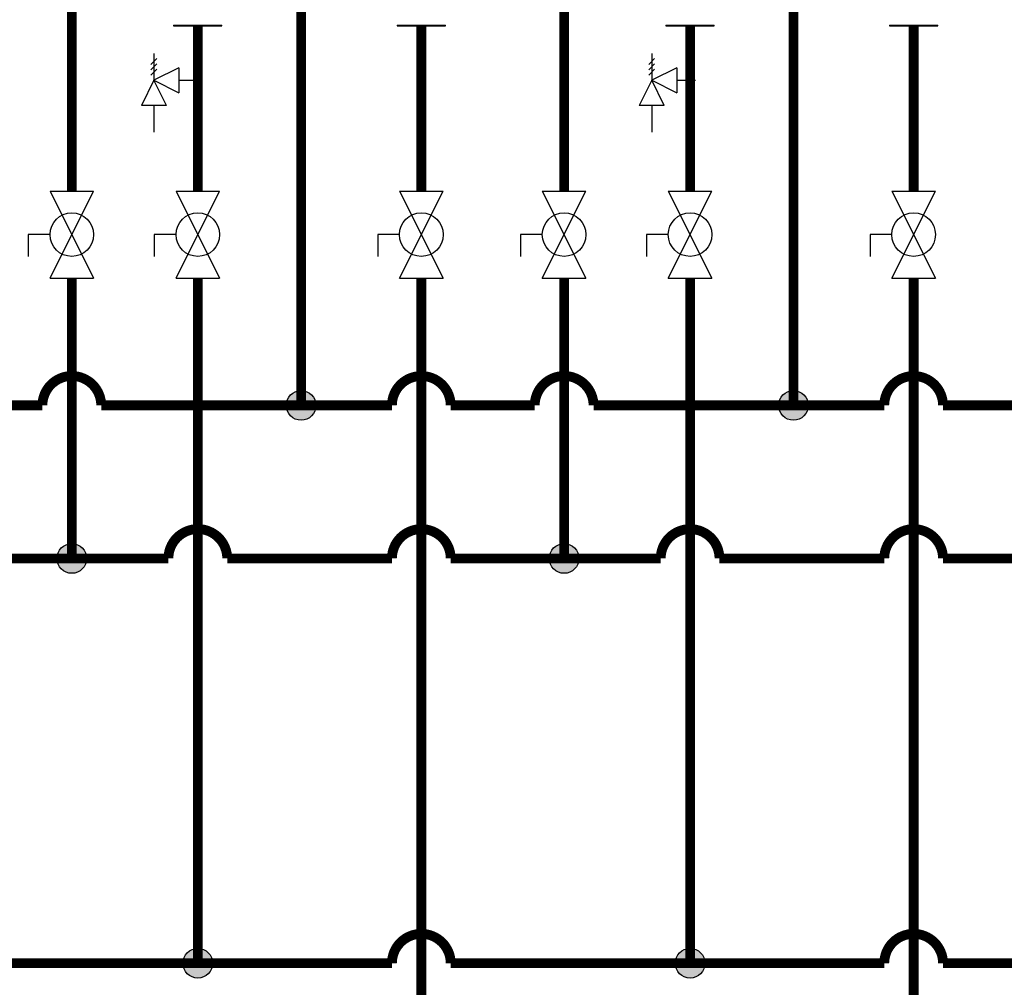
# Model space of a CAD drawing. Units: inches. Extents: x 0.1 to 15.9, y 3.3 to 9.1.
# Drawn here: x 11.2 to 13.2, y 5.2 to 7.1 of the extents above; entities that cross this region are included whole.
import ezdxf

# ---------------------------------------------------------------- set-up
doc = ezdxf.new("R2010")
doc.units = ezdxf.units.IN
doc.header["$MEASUREMENT"] = 0

# ---------------------------------------------------------------- blocks, each defined once
blk = doc.blocks.new('pressure relief valve-1')
for p, q in [((-0.0827, 0.081), (-0.1048, 0.059)), ((-0.0938, 0.1), (-0.0938, 0)), ((-0.0827, 0.061), (-0.1048, 0.039)), ((-0.0827, 0.041), (-0.1048, 0.019)), ((0, 0.0469), (-0.0938, 0)), ((0, 0.0469), (0, -0.0469)), ((0, 0), (0.0705, 0)), ((-0.0938, 0), (-0.1406, -0.0938)), ((-0.0938, 0), (0, -0.0469)), ((-0.0469, -0.0938), (-0.0938, 0)), ((-0.0469, -0.0938), (-0.1406, -0.0938)), ((-0.0938, -0.0938), (-0.0938, -0.1938))]:
    blk.add_line(p, q)
blk = doc.blocks.new('Full-Port Ball Valve')
for p, q in [((-0.5, 1), (0.5, 1)), ((-0.5, -1), (0.5, 1)), ((-0.5, 1), (0.5, -1)), ((-0.5, 0), (-1, 0)), ((-1, 0), (-1, -0.5)), ((-0.5, -1), (0.5, -1))]:
    blk.add_line(p, q)
blk.add_circle((0, 0), 0.5)

msp = doc.modelspace()

# ---------------------------------------------------------------- hatches: boundary and pattern name
h = msp.add_hatch(color=256)
h.dxf.hatch_style = 1
h.paths.add_polyline_path([(11.7677, 6.3412, 1), (11.707, 6.3412, 1)])
h = msp.add_hatch(color=256)
h.dxf.hatch_style = 1
h.paths.add_polyline_path([(12.7725, 6.3412, 1), (12.7119, 6.3412, 1)])
h = msp.add_hatch(color=256)
h.dxf.hatch_style = 1
h.paths.add_polyline_path([(11.2997, 6.0287, 1), (11.239, 6.0287, 1)])
h = msp.add_hatch(color=256)
h.dxf.hatch_style = 1
h.paths.add_polyline_path([(12.3046, 6.0287, 1), (12.2439, 6.0287, 1)])
h = msp.add_hatch(color=256)
h.dxf.hatch_style = 1
h.paths.add_polyline_path([(11.5568, 5.2025, 1), (11.4961, 5.2025, 1)])
h = msp.add_hatch(color=256)
h.dxf.hatch_style = 1
h.paths.add_polyline_path([(12.5617, 5.2025, 1), (12.501, 5.2025, 1)])

# ---------------------------------------------------------------- linework, layer by layer
for p, q in [((11.4772, 7.1175), (11.5757, 7.1175)), ((11.4772, 7.1175), (11.4772, 7.116)), ((11.4772, 7.116), (11.5757, 7.116)), ((11.5757, 7.116), (11.5757, 7.1175)), ((11.9335, 7.1175), (12.032, 7.1175)), ((11.9335, 7.1175), (11.9335, 7.116)), ((11.9335, 7.116), (12.032, 7.116)), ((12.032, 7.116), (12.032, 7.1175)), ((12.4821, 7.1175), (12.5806, 7.1175)), ((12.4821, 7.1175), (12.4821, 7.116)), ((12.4821, 7.116), (12.5806, 7.116)), ((12.5806, 7.116), (12.5806, 7.1175)), ((12.9383, 7.1175), (13.0368, 7.1175)), ((12.9383, 7.1175), (12.9383, 7.116)), ((12.9383, 7.116), (13.0368, 7.116)), ((13.0368, 7.116), (13.0368, 7.1175))]:
    msp.add_line(p, q)
at = {"const_width": 0.02}
for points in [[(11.3945, 7.3208), (11.3945, 7.2566), (11.2693, 7.2566), (11.2693, 6.7787)], [(11.8521, 7.3252), (11.8521, 7.2566), (11.7373, 7.2566), (11.7373, 6.3412)], [(12.3994, 7.3208), (12.3994, 7.2566), (12.2742, 7.2566), (12.2742, 6.7787)], [(12.8569, 7.3252), (12.8569, 7.2566), (12.7422, 7.2566), (12.7422, 6.3412)], [(11.5265, 6.7787), (11.5265, 7.116)], [(11.9827, 7.116), (11.9827, 6.7787)], [(12.5313, 6.7787), (12.5313, 7.116)], [(12.9876, 7.116), (12.9876, 6.7787)], [(11.2693, 6.6007), (11.2693, 6.0287)], [(11.5265, 6.6007), (11.5265, 5.2025)], [(11.9827, 6.6007), (11.9827, 4.8691)], [(12.2742, 6.6007), (12.2742, 6.0287)], [(12.5313, 6.6007), (12.5313, 5.2025)], [(12.9876, 6.6007), (12.9876, 4.8691)]]:
    msp.add_lwpolyline(points, dxfattribs=at)
msp.add_lwpolyline([(14.5411, 6.6007, 0.02, 0.02, 0), (14.5411, 5.2025, 0.02, 0.02, 0), (14.0525, 5.2025, 0.02, 0.02, 1), (13.9325, 5.2025, 0.02, 0.02, 0), (13.0476, 5.2025, 0.02, 0.02, 1), (12.9276, 5.2025, 0.02, 0.02, 0), (12.0427, 5.2025, 0.02, 0.02, 1), (11.9227, 5.2025, 0.02, 0.02, 0), (11.0378, 5.2025, 0.02, 0.02, 1), (10.9178, 5.2025, 0.02, 0.02, 0), (10.033, 5.2025, 0.02, 0.02, 1), (9.913, 5.2025, 0.02, 0.02, 0), (9.0281, 5.2025, 0.02, 0.02, 1), (8.9081, 5.2025, 0.02, 0.02, 0), (8.0232, 5.2025, 0.02, 0.02, 1), (7.9032, 5.2025, 0.02, 0.02, 0), (7.0183, 5.2025, 0.02, 0.02, 1), (6.8983, 5.2025, 0.02, 0.02, 0), (1.1943, 5.2025, 0.02, 0.02, 0), (1.1943, 5.6167, 0, 0, 0)], format="xyseb")
for points in [[(11.0378, 6.3412), (11.2093, 6.3412, -1), (11.3293, 6.3412), (11.9227, 6.3412, -1), (12.0427, 6.3412), (12.2142, 6.3412, -1), (12.3342, 6.3412), (12.9276, 6.3412, -1), (13.0476, 6.3412), (13.2191, 6.3412, -1), (13.3391, 6.3412), (13.9325, 6.3412, -1), (14.0525, 6.3412), (14.224, 6.3412, -1), (14.344, 6.3412), (14.9373, 6.3412, -1), (15.0573, 6.3412), (15.9012, 6.3412)], [(11.0378, 6.0287), (11.4665, 6.0287, -1), (11.5865, 6.0287), (11.9227, 6.0287, -1), (12.0427, 6.0287), (12.4713, 6.0287, -1), (12.5913, 6.0287), (12.9276, 6.0287, -1), (13.0476, 6.0287), (13.4762, 6.0287, -1), (13.5962, 6.0287), (13.9325, 6.0287, -1), (14.0525, 6.0287), (14.4811, 6.0287, -1), (14.6011, 6.0287), (14.9373, 6.0287, -1), (15.0573, 6.0287), (15.9012, 6.0287)]]:
    msp.add_lwpolyline(points, format="xyb", dxfattribs=at)
for centre in [(11.7373, 6.3412), (12.7422, 6.3412), (11.2693, 6.0287), (12.2742, 6.0287), (11.5265, 5.2025), (12.5313, 5.2025)]:
    msp.add_circle(centre, 0.0303)

# ---------------------------------------------------------------- block references
for name, p, xscale, yscale, zscale in [('pressure relief valve-1', (11.488, 7.0048), 0.5456057850558154, 0.5456057850558154, 0.5456057850558154), ('pressure relief valve-1', (12.5041, 7.0048), 0.5456057850558154, 0.5456057850558154, 0.5456057850558154), ('Full-Port Ball Valve', (11.2693, 6.6897), 0.0889892578125, 0.0889892578125, 0.0889892578125), ('Full-Port Ball Valve', (11.5265, 6.6897), 0.0889892578125, 0.0889892578125, 0.0889892578125), ('Full-Port Ball Valve', (11.9827, 6.6897), 0.0889892578125, 0.0889892578125, 0.0889892578125), ('Full-Port Ball Valve', (12.2742, 6.6897), 0.0889892578125, 0.0889892578125, 0.0889892578125), ('Full-Port Ball Valve', (12.5313, 6.6897), 0.0889892578125, 0.0889892578125, 0.0889892578125), ('Full-Port Ball Valve', (12.9876, 6.6897), 0.0889892578125, 0.0889892578125, 0.0889892578125)]:
    msp.add_blockref(name, p, dxfattribs=dict(xscale=xscale, yscale=yscale, zscale=zscale))

doc.saveas('drawing.dxf')
